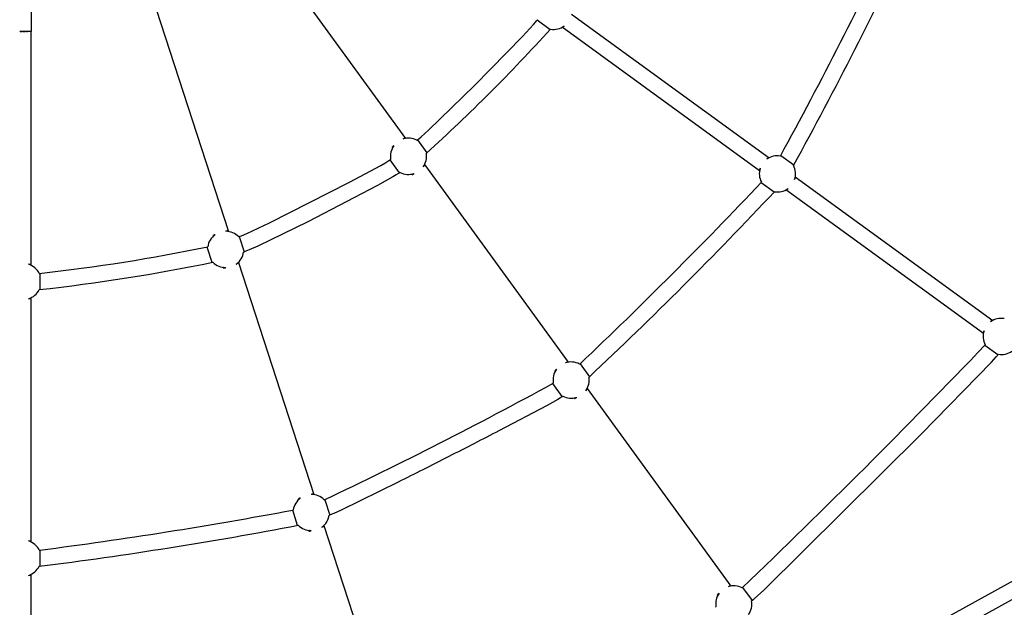
# Model space of a CAD drawing. Units: inches. Extents: x 2609 to 3915, y -223 to 548.
# Drawn here: x 3271 to 3319, y -20 to 9 of the extents above; entities that cross this region are included whole.
import ezdxf

# ---------------------------------------------------------------- set-up
doc = ezdxf.new("R2010")
doc.units = ezdxf.units.IN
doc.header["$LTSCALE"] = 500
doc.header["$MEASUREMENT"] = 0
for name, color, linetype, true_color in [('ASTM$DIMS', 4, 'Continuous', 0x00ffff), ('Make2D$visible$lines$Component blocks$Ball A', 7, 'Continuous', 0xffffff), ('Make2D$visible$lines$Component blocks$Detailed Ball 20$AC Sections', 7, 'Continuous', 0x1c3a5b), ('Make2D$visible$lines$Component blocks$Detailed Ball 20$DB Sections', 7, 'Continuous', 0x940909), ('Make2D$visible$lines$Component blocks$Detailed Igloo 20', 7, 'Continuous', 0x000000), ('Make2D$visible$lines$Component blocks$Detailed Igloo 20$AC Sections', 7, 'Continuous', 0x0052ff), ('Make2D$visible$lines$Rope', 1, 'Continuous', 0xff0000)]:
    doc.layers.add(name, color=color, linetype=linetype, true_color=true_color)
doc.styles.add('Arial', font='txt')
doc.dimstyles.new('ASTM RC DIMS', dxfattribs={"dimtxt": 15.74804, "dimasz": 11.81103, "dimexe": 5.905515, "dimexo": 5.905515, "dimgap": 9.842525, "dimtad": 0, "dimtih": 1, "dimtoh": 1, "dimdec": 3, "dimzin": 1, "dimdsep": 46, "dimlunit": 4, "dimtxsty": 'Arial', "dimcen": 5.905515, "dimazin": 0, "dimtfac": 1, "dimtdec": 4, "dimtix": 1, "dimtmove": 1, "dimatfit": 3, "dimfxl": 0, "dimtolj": 1, "dimtzin": 1, "dimarcsym": 0})

# ---------------------------------------------------------------- blocks, each defined once
blk = doc.blocks.new('*D1')
at = {"layer": 'ASTM$DIMS', "color": 0, "lineweight": -2}
for p, q in [((2609.546, -87.551), (2609.546, 543.448)), ((3777.565, 133.438), (3777.565, 543.448)), ((2621.357, 537.542), (3156.69, 537.542)), ((3765.754, 537.542), (3230.422, 537.542))]:
    blk.add_line(p, q, dxfattribs=at)
at = {"layer": 'ASTM$DIMS', "color": 0}
for points in [[(2621.357, 539.511), (2621.357, 535.574), (2609.546, 537.542)], [(3765.754, 535.574), (3765.754, 539.511), (3777.565, 537.542)]]:
    blk.add_solid(points, dxfattribs=at)
at = {"layer": 'Defpoints', "color": 0}
for p in [(3777.565, 537.542), (3777.565, 127.533), (2609.546, -93.456)]:
    blk.add_point(p, dxfattribs=at)
at = {"layer": 'ASTM$DIMS', "color": 0, "insert": (3193.556, 537.542), "char_height": 15.748, "attachment_point": 5, "style": 'Arial'}
blk.add_mtext('\\A1;97\'-4"', dxfattribs=at)

msp = doc.modelspace()

# ---------------------------------------------------------------- linework, layer by layer
at = {"layer": 'Make2D$visible$lines$Component blocks$Ball A', "color": 18, "true_color": 0x000000}
for centre, start, end in [((3296.9559, 9.2456), 260.47608, 305.99085), ((3289.8662, 2.1559), 62.29468, 108.0808), ((3289.8662, 2.1559), 144.02715, 189.70461), ((3289.8662, 2.1559), 323.91599, 9.49031), ((3307.8948, 1.2978), 80.36525, 126.05006), ((3307.8948, 1.2978), 162.06426, 207.63522), ((3307.8948, 1.2978), 341.8868, 27.56131), ((3289.8662, 2.1559), 242.50839, 287.97587), ((3307.8948, 1.2978), 260.43868, 306.00843), ((3280.9328, -2.3959), 126.01426, 171.72918), ((3280.9328, -2.3959), 44.27032, 90.09055), ((3280.9328, -2.3959), 305.92751, 351.46613), ((3271.0301, -3.9644), 26.26146, 72.0938), ((3280.9328, -2.3959), 224.53325, 269.96455), ((3271.0301, -3.9644), 287.93301, 333.45728), ((3318.8338, -6.6499), 80.40056, 126.03385), ((3318.8338, -6.6499), 162.08399, 207.60069), ((3318.8338, -6.6499), 260.40469, 306.02393), ((3297.8138, -8.7832), 62.32298, 108.06888), ((3297.8138, -8.7832), 144.04168, 189.67682), ((3297.8138, -8.7832), 323.90398, 9.51938), ((3297.8138, -8.7832), 242.48085, 287.98908), ((3285.1111, -15.2556), 44.28925, 90.08283), ((3285.1111, -15.2556), 126.02373, 171.71064), ((3285.1111, -15.2556), 305.91911, 351.48505), ((3285.1111, -15.2556), 224.51476, 269.97378), ((3271.0301, -17.4859), 26.27656, 72.0873), ((3271.0301, -17.4859), 287.92615, 333.47241), ((3305.7614, -19.7224), 144.05449, 189.65329), ((3305.7614, -19.7224), 62.34664, 108.0587), ((3305.7614, -19.7224), 323.89414, 9.54184)]:
    msp.add_arc(centre, 0.8854, start, end, dxfattribs=at)
at = {"layer": 'Make2D$visible$lines$Component blocks$Detailed Ball 20$AC Sections', "color": 18, "true_color": 0x000000}
for p, q in [((3297.3928, 8.4448), (3297.4762, 8.5292)), ((3289.7025, 3.0552), (3289.5914, 2.9976)), ((3307.4622, 2.1022), (3307.3738, 2.0136)), ((3290.5817, 1.6344), (3290.671, 1.7222)), ((3307.0524, 1.5705), (3306.9995, 1.4651)), ((3308.7363, 1.0225), (3308.7951, 1.1337)), ((3308.3322, 0.4968), (3308.4153, 0.5816)), ((3281.0545, -1.4898), (3280.9314, -1.5105)), ((3271.4253, -3.1401), (3271.3023, -3.1219)), ((3281.4523, -3.1128), (3281.5637, -3.0569)), ((3271.3027, -4.8067), (3271.4253, -4.7878)), ((3318.4017, -5.8457), (3318.3129, -5.934)), ((3317.9913, -6.3776), (3317.9389, -6.4828)), ((3297.6505, -7.8842), (3297.5392, -7.9415)), ((3298.5293, -9.3049), (3298.6189, -9.2171)), ((3285.233, -14.3497), (3285.1098, -14.3702)), ((3285.6305, -15.9726), (3285.7422, -15.9168)), ((3271.4253, -16.6618), (3271.3024, -16.6434)), ((3271.3026, -18.3283), (3271.4253, -18.3096)), ((3305.5985, -18.8235), (3305.487, -18.8806))]:
    msp.add_line(p, q, dxfattribs=at)
for points, weights, degree, knots in [([(3289.1497, 2.676), (3289.0892, 2.6258), (3289.0614, 2.5975), (3289.0656, 2.5922), (3289.068, 2.5892), (3289.0805, 2.5937), (3289.104, 2.6063)], [0.853573833748, 0.852406692328, 0.901215414412, 1, 0.94251046196, 0.901947128275, 0.878309998947], 3, [-55.070945, -55.070945, -55.070945, -55.070945, -47.1241684, -47.1241684, -47.1241684, -42.4993931, -42.4993931, -42.4993931, -42.4993931]), ([(3290.0593, 1.2918), (3290.0306, 1.2645), (3290.0338, 1.2596), (3290.0397, 1.2506), (3290.1395, 1.3137)], [0.878091614251, 0.913499530215, 1, 0.851791878949, 0.853574578679], 2, [11.0689136, 11.0689136, 11.0689136, 15.7079633, 15.7079633, 23.6564154, 23.6564154, 23.6564154]), ([(3280.4122, -1.6797), (3280.3389, -1.7088), (3280.3035, -1.727), (3280.3057, -1.7334), (3280.307, -1.7369), (3280.3207, -1.7365), (3280.3477, -1.7314)], [0.853577644409, 0.852305044801, 0.901112496665, 1, 0.941535713778, 0.900576473135, 0.877122278072], 3, [-55.0792242, -55.0792242, -55.0792242, -55.0792242, -47.1241684, -47.1241684, -47.1241684, -42.4209789, -42.4209789, -42.4209789, -42.4209789]), ([(3280.8483, -3.2772), (3280.813, -3.2943), (3280.8147, -3.2999), (3280.8179, -3.3104), (3280.9323, -3.2813)], [0.878483831361, 0.91397671822, 1, 0.851862530296, 0.853572913125], 2, [11.0945053, 11.0945053, 11.0945053, 15.7079633, 15.7079633, 23.6526263, 23.6526263, 23.6526263]), ([(3297.0972, -8.2633), (3297.0369, -8.3135), (3297.0093, -8.3418), (3297.0136, -8.3472), (3297.016, -8.3501), (3297.0282, -8.3459), (3297.051, -8.3337)], [0.853570445018, 0.852505496821, 0.901315348482, 1, 0.943381622157, 0.903180357295, 0.879396205412], 3, [-55.0629057, -55.0629057, -55.0629057, -55.0629057, -47.1241684, -47.1241684, -47.1241684, -42.569474, -42.569474, -42.569474, -42.569474]), ([(3298.0081, -9.647), (3297.9786, -9.6749), (3297.9818, -9.6798), (3297.9875, -9.6886), (3298.0873, -9.6253)], [0.877359596132, 0.912598611264, 1, 0.851682802767, 0.853577283935], 2, [11.020597, 11.020597, 11.020597, 15.7079633, 15.7079633, 23.6622652, 23.6622652, 23.6622652]), ([(3284.5904, -14.5395), (3284.5173, -14.5686), (3284.4819, -14.5869), (3284.4842, -14.5933), (3284.4855, -14.5969), (3284.4989, -14.5965), (3284.5255, -14.5916)], [0.853575223087, 0.852368602712, 0.901176861683, 1, 0.942121470777, 0.901398976228, 0.877832516351], 3, [-55.0740464, -55.0740464, -55.0740464, -55.0740464, -47.1241684, -47.1241684, -47.1241684, -42.4681005, -42.4681005, -42.4681005, -42.4681005]), ([(3285.0274, -16.137), (3284.9916, -16.1542), (3284.9932, -16.1599), (3284.9963, -16.1702), (3285.1107, -16.141)], [0.87798669606, 0.913371236946, 1, 0.851787374039, 0.853574687191], 2, [11.0620331, 11.0620331, 11.0620331, 15.7079633, 15.7079633, 23.656657, 23.656657, 23.656657]), ([(3305.0447, -19.2026), (3304.9846, -19.2527), (3304.9571, -19.281), (3304.9616, -19.2864), (3304.964, -19.2894), (3304.976, -19.2853), (3304.9982, -19.2736)], [0.853567618533, 0.852595813479, 0.901406607302, 1, 0.944162390094, 0.904292230848, 0.880389522262], 3, [-55.0555643, -55.0555643, -55.0555643, -55.0555643, -47.1241684, -47.1241684, -47.1241684, -42.6322833, -42.6322833, -42.6322833, -42.6322833])]:
    msp.add_rational_spline(points, weights, degree=degree, knots=knots, dxfattribs=at)
at = {"layer": 'Make2D$visible$lines$Component blocks$Detailed Ball 20$DB Sections', "color": 18, "true_color": 0x000000}
for p, q in [((3296.7902, 8.3461), (3296.1535, 8.8092)), ((3290.3012, 2.9568), (3290.7643, 2.3199)), ((3289.4312, 1.3514), (3288.9686, 1.9886)), ((3308.0601, 2.1942), (3308.6973, 1.7317)), ((3307.7287, 0.3985), (3307.0919, 0.8616)), ((3281.5945, -1.7688), (3281.8381, -2.5176)), ((3280.271, -3.0268), (3280.0278, -2.2779)), ((3271.8536, -3.5726), (3271.854, -4.36)), ((3318.6672, -7.549), (3318.0304, -7.0859)), ((3298.2485, -7.9821), (3298.7116, -8.619)), ((3297.3784, -9.5876), (3296.9158, -8.9504)), ((3285.7726, -14.6284), (3286.0162, -15.3771)), ((3284.4491, -15.8863), (3284.2061, -15.1374)), ((3271.8537, -17.0939), (3271.854, -17.8813)), ((3306.1957, -18.9212), (3306.6587, -19.5581))]:
    msp.add_line(p, q, dxfattribs=at)
at = {"layer": 'Make2D$visible$lines$Component blocks$Detailed Igloo 20', "color": 18, "true_color": 0x000000}
for p, q in [((3270.8852, 8.2586), (3270.9023, 8.2586)), ((3270.9218, 8.2586), (3270.939, 8.2586)), ((3270.9584, 8.2586), (3270.9754, 8.2586)), ((3271.0301, 8.2592), (3271.1212, 8.2592)), ((3271.0466, 8.2586), (3271.0655, 8.2586)), ((3271.2072, 8.2586), (3271.2455, 8.2587)), ((3271.275, 8.2587), (3271.2782, 8.2587)), ((3271.3055, 8.2588), (3271.3085, 8.2588)), ((3271.3331, 8.2588), (3271.3357, 8.2588)), ((3271.3573, 8.2589), (3271.3596, 8.2589)), ((3271.3779, 8.2589), (3271.3798, 8.2589)), ((3271.3946, 8.259), (3271.3961, 8.259)), ((3271.4074, 8.259), (3271.4086, 8.259)), ((3271.4131, 8.2591), (3271.4238, 8.2592))]:
    msp.add_line(p, q, dxfattribs=at)
msp.add_lwpolyline([(3271.5222, 10.3813), (3271.5222, 10.2108, -0.182676), (3271.473, 10.0806, 0.1826754), (3271.4238, 9.9504), (3271.4238, 8.2592)], format="xyb", dxfattribs=at)
for centre, radius, start, end in [((3271.0294, 241.9392), 233.6806, 269.990476, 269.99076), ((3271.0298, 245.4064), 237.1478, 269.999066, 270.000064), ((3271.032, 234.3849), 226.1264, 270.016635, 270.017665), ((3271.0376, 219.9433), 211.6848, 270.026209, 270.027286), ((3271.0487, 200.0716), 191.8131, 270.036568, 270.037718), ((3271.0672, 175.4619), 167.2034, 270.048332, 270.049243)]:
    msp.add_arc(centre, radius, start, end, dxfattribs=at)
at = {"layer": 'Make2D$visible$lines$Component blocks$Detailed Igloo 20$AC Sections', "color": 18, "true_color": 0x000000}
for p, q in [((3270.8813, 8.2586), (3270.8661, 8.2586)), ((3270.9178, 8.2586), (3270.9023, 8.2586)), ((3270.9544, 8.2586), (3270.939, 8.2586)), ((3270.9906, 8.2586), (3270.9754, 8.2586)), ((3271.026, 8.2586), (3271.0112, 8.2586)), ((3271.242, 8.2587), (3271.211, 8.2586))]:
    msp.add_line(p, q, dxfattribs=at)
at = {"layer": 'Make2D$visible$lines$Rope', "color": 18, "true_color": 0x000000}
for p, q in [((3283, 12.2763), (3289.7213, 3.0293)), ((3277.5301, 9.351), (3281.0644, -1.5204)), ((3297.8293, 9.1008), (3307.4874, 2.0839)), ((3271.0112, 8.2586), (3270.9918, 8.2586)), ((3271.0466, 8.2586), (3271.0301, 8.2586)), ((3271.0977, 8.2586), (3271.0655, 8.2586)), ((3271.1344, 8.2586), (3271.1017, 8.2586)), ((3271.1712, 8.2586), (3271.1384, 8.2586)), ((3271.2072, 8.2586), (3271.175, 8.2586)), ((3271.242, 8.2587), (3271.2109, 8.2586)), ((3271.275, 8.2587), (3271.2455, 8.2587)), ((3271.3055, 8.2588), (3271.2782, 8.2587)), ((3271.3331, 8.2588), (3271.3085, 8.2588)), ((3271.3573, 8.2589), (3271.3357, 8.2588)), ((3271.3779, 8.2589), (3271.3596, 8.2589)), ((3271.3946, 8.259), (3271.3798, 8.2589)), ((3271.4074, 8.259), (3271.3961, 8.259)), ((3271.4131, 8.2591), (3271.4086, 8.259)), ((3271.4253, -3.1721), (3271.4238, 8.2592)), ((3307.0223, 1.4485), (3297.3686, 8.4623)), ((3290.6521, 1.7482), (3297.6691, -7.9098)), ((3308.7683, 1.1532), (3318.4265, -5.8638)), ((3317.9613, -6.4991), (3308.3077, 0.5146)), ((3281.5539, -3.0269), (3285.2429, -14.3801)), ((3271.4253, -16.6936), (3271.4253, -4.7567)), ((3298.2251, -7.9992), (3298.2463, -7.9837)), ((3298.5998, -9.1908), (3305.6169, -18.8489)), ((3314.9814, -21.0276), (3328.1987, -13.7427)), ((3328.8808, -14.2658), (3316.3506, -21.172)), ((3284.2074, -15.1369), (3284.235, -15.128)), ((3285.7323, -15.8865), (3289.4213, -27.2398)), ((3271.824, -17.0939), (3271.8523, -17.0939)), ((3271.4253, -30.2151), (3271.4253, -18.2782)), ((3304.8641, -19.8886), (3304.8886, -19.8708))]:
    msp.add_line(p, q, dxfattribs=at)
for points in [[(3290.2779, 2.9398), (3290.2959, 2.9529), (3290.3236, 2.9737), (3290.3645, 3.0067), (3290.4808, 3.1062), (3290.8381, 3.4313), (3293.0932, 5.6255), (3295.4344, 8.0122), (3295.9731, 8.5944), (3296.087, 8.7259), (3296.1249, 8.7721), (3296.1395, 8.7907), (3296.1717, 8.8344)], [(3281.5668, -1.7779), (3281.5888, -1.7707), (3281.6217, -1.7594), (3281.6437, -1.7512), (3281.7073, -1.7261), (3281.9583, -1.6177), (3283.0703, -1.0923), (3286.99, 0.8942), (3288.5111, 1.714), (3288.7055, 1.8253), (3288.8555, 1.9149), (3288.9116, 1.9502), (3288.9552, 1.9791), (3288.9935, 2.0067)], [(3289.4575, 1.3705), (3289.4041, 1.3322), (3289.371, 1.3098), (3289.2687, 1.2447), (3289.1023, 1.1452), (3288.357, 0.7298), (3284.9441, -1.0418), (3282.5088, -2.2322), (3282.087, -2.4208), (3282.0044, -2.4552), (3281.9235, -2.4872), (3281.8874, -2.5006), (3281.8173, -2.5244), (3281.8084, -2.5273)], [(3306.6346, -19.5756), (3306.6567, -19.5596), (3306.6869, -19.5367), (3306.7256, -19.5053), (3306.7586, -19.4773), (3307.2304, -19.043), (3314.9169, -11.4278), (3318.3516, -7.9084), (3318.5863, -7.6491), (3318.6148, -7.6155), (3318.6464, -7.5765), (3318.6687, -7.5471), (3318.6848, -7.5249), (3318.6862, -7.5229)]]:
    msp.add_lwpolyline(points, dxfattribs=at)
msp.add_lwpolyline([(3297.4047, -9.5684), (3297.371, -9.5929), (3297.3336, -9.6184), (3297.2929, -9.6448), (3297.1621, -9.7238), (3296.6366, -10.0185), (3294.2852, -11.2612, -0.0009878), (3293.091, -11.8781, -0.0016756), (3290.5714, -13.1627, -0.0009579), (3289.3584, -13.7733), (3286.5799, -15.1341), (3286.2134, -15.2997), (3286.1154, -15.3405), (3286.0539, -15.3641), (3286.0107, -15.3789), (3285.9953, -15.3839), (3285.9867, -15.3867)], format="xyb", dxfattribs=at)
for centre, radius, start, end in [((3120.0913, 104.9788), 214.232, 331.321681, 334.683146), ((3132.181, 98.8205), 201.4516, 331.179543, 334.824578), ((3271.0094, 197.6961), 189.4376, 269.961252, 269.962411), ((3271.0212, 218.0457), 209.7872, 269.97176, 269.972843), ((3271.0273, 233.0713), 224.8128, 269.98143, 269.982464), ((3229.9723, 69.1328), 90.3273, 312.279237, 317.726568), ((3148.0973, 150.9068), 218.6117, 313.38046, 316.666951), ((3160.9393, 138.1593), 201.3046, 313.178635, 316.826505), ((3261.2031, 90.1138), 94.2866, 276.46787, 281.534622), ((3261.9572, 85.3542), 90.255, 276.275011, 281.727155), ((3041.5763, 257.5077), 382.6661, 313.745327, 316.260528), ((3194.1356, 178.9757), 214.1922, 295.321485, 298.683335), ((3243.0679, 204.611), 223.5658, 277.397799, 280.603365), ((3246.7077, 181.6252), 201.0811, 277.174846, 280.827044)]:
    msp.add_arc(centre, radius, start, end, dxfattribs=at)

# ---------------------------------------------------------------- dimensions: what is measured, and where the dimension line sits
at = {"layer": 'ASTM$DIMS'}
dim = msp.add_linear_dim(base=(3777.5651, 537.5425), p1=(2609.5464, -93.456), p2=(3777.5651, 127.5327), dimstyle='ASTM RC DIMS', dxfattribs=at)
dim.commit()
dim.dimension.update_dxf_attribs({"geometry": '*D1', "text_midpoint": (3193.5558, 537.5425)})

doc.saveas('drawing.dxf')
